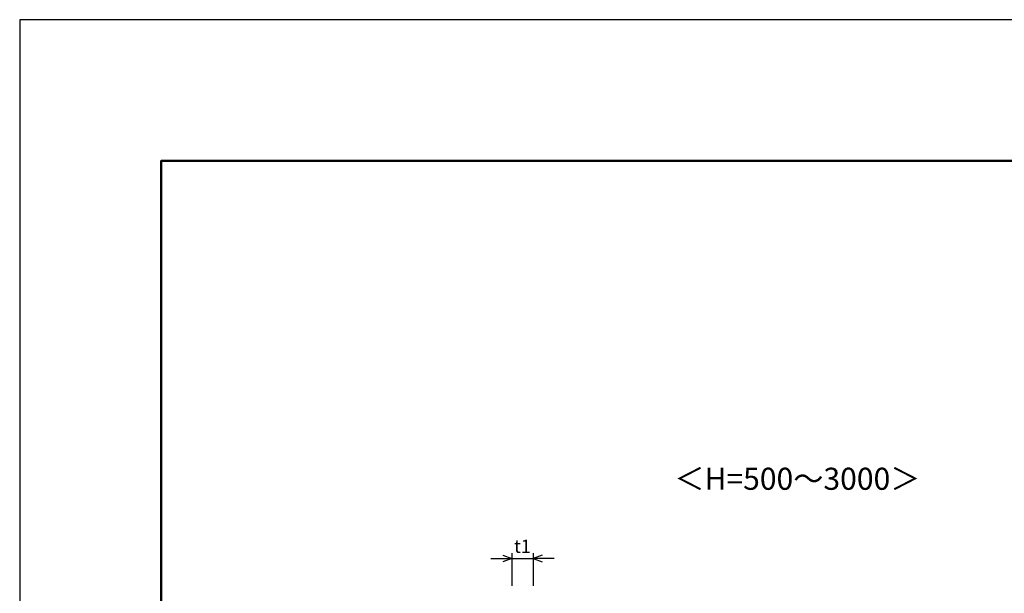
# Model space of a CAD drawing. Extents: x 0 to 134400, y 0 to 47520.
# Drawn here: x 0 to 11147, y 41020 to 47520 of the extents above; entities that cross this region are included whole.
import ezdxf
from ezdxf.enums import TextEntityAlignment as Align

# ---------------------------------------------------------------- set-up
doc = ezdxf.new("R2010")
doc.units = 0
doc.header["$LTSCALE"] = 20
doc.header["$MEASUREMENT"] = 0
doc.layers.get('Defpoints').update_dxf_attribs({"color": 5, "linetype": 'CONTINUOUS'})
for name, color, linetype in [('DIM', 7, 'CONTINUOUS'), ('TXT', 7, 'CONTINUOUS'), ('WAKU', 3, 'CONTINUOUS')]:
    doc.layers.add(name, color=color, linetype=linetype)
doc.styles.get("Standard").update_dxf_attribs({"font": 'MS Gothic.ttf'})

msp = doc.modelspace()

# ---------------------------------------------------------------- linework, layer by layer
at = {"layer": 'Defpoints', "linetype": 'Continuous'}
msp.add_lwpolyline([(0, 0), (67200, 0), (67200, 47520), (0, 47520)], close=True, dxfattribs=at)
at = {"layer": 'DIM', "linetype": 'Continuous'}
for p, q in [((5572, 41474), (5572, 41104)), ((5812, 41474), (5812, 41104)), ((5332, 41414), (5572, 41414)), ((5470, 41451), (5572, 41414)), ((5572, 41414), (5470, 41377)), ((5572, 41414), (5812, 41414)), ((5913, 41451), (5812, 41414)), ((6052, 41414), (5812, 41414)), ((5812, 41414), (5913, 41377))]:
    msp.add_line(p, q, dxfattribs=at)
at = {"layer": 'WAKU', "linetype": 'Continuous', "lineweight": 50}
msp.add_lwpolyline([(1600, 1600), (65600, 1600), (65600, 45920), (1600, 45920)], close=True, dxfattribs=at)

# ---------------------------------------------------------------- texts
at = {"layer": 'DIM', "linetype": 'Continuous'}
msp.add_text('t1', height=150, dxfattribs=at).set_placement((5692, 41534), align=Align.MIDDLE)
at = {"layer": 'TXT'}
msp.add_text('＜H=500～3000＞', height=250, dxfattribs=at).set_placement((8804, 42286), align=Align.MIDDLE)

doc.saveas('drawing.dxf')
